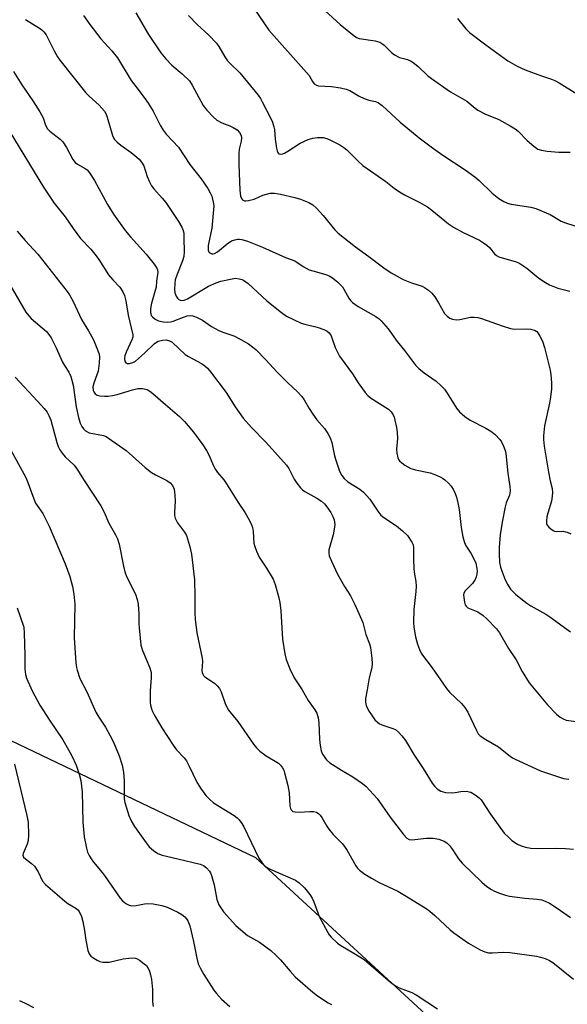
# Model space of a CAD drawing. Units: inches. Extents: x 1231766 to 1237766, y 525456 to 529456.
# Drawn here: x 1233247 to 1233411, y 528604 to 528898 of the extents above; entities that cross this region are included whole.
import ezdxf

# ---------------------------------------------------------------- set-up
doc = ezdxf.new("R2010")
doc.units = ezdxf.units.IN
doc.header["$MEASUREMENT"] = 0
doc.layers.add('NTRL-Trees', color=3, linetype='Continuous')
doc.layers.add('Undefined', color=1, linetype='Continuous')

msp = doc.modelspace()

# ---------------------------------------------------------------- linework, layer by layer
at = {"layer": 'NTRL-Trees'}
msp.add_polyline3d([(1233425.38, 528548.56, 0), (1233317.62, 528647.88, 0), (1233174.1, 528716.43, 0), (1233099.42, 528744.99, 0), (1233072.19, 528733.21, 0), (1233036.32, 528717.7, 0), (1233008.1, 528705.49, 0), (1232994.56, 528712.11, 0), (1232952.56, 528732.64, 0), (1232903.2, 528714.13, 0), (1232885.92, 528667.24, 0), (1232904.39, 528642.61, 0), (1232922.94, 528617.87, 0), (1232993.29, 528570.98, 0)], dxfattribs=at)
at = {"layer": 'Undefined'}
for points, elevation in [([(1233266.3, 528899.08), (1233268.12, 528896.43), (1233271.46, 528892.15), (1233274.74, 528888.57), (1233276.38, 528886.43), (1233280.52, 528879.66), (1233281.83, 528877.87), (1233284.38, 528874.66), (1233285.51, 528872.99), (1233287, 528870.54), (1233289.13, 528866.36), (1233290.04, 528864.86), (1233290.95, 528863.72), (1233294.55, 528859.84), (1233297.98, 528854.63), (1233301.4, 528850.37), (1233303.33, 528847.46), (1233304.08, 528846.22), (1233304.53, 528845.16), (1233304.95, 528843.46), (1233305.08, 528842.31), (1233304.55, 528835.65), (1233303.43, 528830.45), (1233303.41, 528829.6), (1233303.48, 528829.07), (1233303.78, 528828.45), (1233304.12, 528828.18), (1233304.52, 528828.01), (1233304.94, 528827.98), (1233305.35, 528828.07), (1233306.27, 528828.6), (1233309.13, 528830.99), (1233310.4, 528831.85), (1233311.34, 528832.2), (1233312.15, 528832.35), (1233312.7, 528832.38), (1233313.51, 528832.26), (1233315.12, 528831.8), (1233316.69, 528831.22), (1233319.66, 528829.97), (1233326.51, 528826.89), (1233329.26, 528825.92), (1233329.91, 528825.55), (1233331.72, 528824.22), (1233333.58, 528823.28), (1233334.66, 528822.9), (1233338.49, 528821.86), (1233339.55, 528821.43), (1233340.55, 528820.87), (1233342.07, 528819.59), (1233343.45, 528818.16), (1233343.91, 528817.48), (1233345.36, 528814.8), (1233345.87, 528814.1), (1233346.44, 528813.51), (1233348.14, 528812.27), (1233351.18, 528810.64), (1233353.47, 528809.28), (1233354.42, 528808.6), (1233355.04, 528808.01), (1233357.1, 528805.61), (1233359.75, 528801.89), (1233361.95, 528799.17), (1233365.28, 528794.77), (1233366.29, 528793.8), (1233367.82, 528792.54), (1233371.39, 528790.01), (1233372.88, 528788.67), (1233373.87, 528787.65), (1233374.72, 528786.45), (1233377.52, 528781.96), (1233378.41, 528780.83), (1233379.96, 528779.53), (1233381.6, 528778.35), (1233386.23, 528776.03), (1233387.68, 528775.15), (1233389.04, 528774.11), (1233390.41, 528772.65), (1233390.87, 528771.93), (1233391.48, 528770.64), (1233392.01, 528769.31), (1233392.24, 528768.47), (1233392.77, 528762.61), (1233393.39, 528758.6), (1233393.47, 528757.46), (1233393.39, 528756.59), (1233393.25, 528756.04), (1233392.3, 528753.69), (1233391.96, 528752.58), (1233391.06, 528747.97), (1233390.55, 528744.18), (1233390.17, 528740.41), (1233390.17, 528738.64), (1233390.34, 528735.97), (1233390.63, 528734.57), (1233391.08, 528733.2), (1233392.03, 528730.78), (1233392.81, 528729.23), (1233393.61, 528728.02), (1233394.33, 528727.2), (1233395.12, 528726.46), (1233396.66, 528725.21), (1233398.46, 528723.84), (1233399.68, 528723.03), (1233404.14, 528720.49), (1233405.35, 528719.7), (1233411.46, 528715.25)], 382), ([(1233281.86, 528899.94), (1233285.67, 528893.42), (1233289.32, 528887.97), (1233290.8, 528886.19), (1233292.56, 528884.27), (1233295.66, 528881.74), (1233297.84, 528879.58), (1233298.65, 528878.36), (1233301.99, 528872.25), (1233303, 528870.87), (1233304.98, 528868.79), (1233306.06, 528867.86), (1233307.49, 528867.11), (1233309.9, 528866.19), (1233310.92, 528865.7), (1233312.1, 528864.95), (1233312.83, 528864.21), (1233313.28, 528863.34), (1233313.37, 528862.61), (1233313.23, 528861.59), (1233312.72, 528859.26), (1233312.61, 528857.84), (1233312.62, 528854.62), (1233312.88, 528846.97), (1233313.08, 528845.24), (1233313.39, 528844.54), (1233313.67, 528844.15), (1233314.23, 528843.81), (1233314.71, 528843.78), (1233315.5, 528843.88), (1233317.14, 528844.33), (1233319.75, 528845.46), (1233320.84, 528845.85), (1233321.92, 528846.06), (1233323.24, 528846.11), (1233324.97, 528845.83), (1233329.28, 528844.82), (1233330.95, 528844.28), (1233333.41, 528843.34), (1233334.67, 528842.64), (1233335.76, 528841.67), (1233337.75, 528839.45), (1233341.19, 528835.18), (1233342.21, 528834.15), (1233347.36, 528830.07), (1233351.39, 528827.24), (1233355.84, 528823.82), (1233358.04, 528822.38), (1233361.57, 528820.32), (1233364.02, 528819.35), (1233367.26, 528818.37), (1233367.98, 528817.99), (1233369.09, 528817.17), (1233370.13, 528816.25), (1233371.01, 528815.14), (1233372.08, 528813.43), (1233373.89, 528810.2), (1233374.65, 528809.42), (1233375.53, 528808.8), (1233376.25, 528808.47), (1233377.35, 528808.32), (1233378.5, 528808.45), (1233381.67, 528809.1), (1233382.76, 528809.14), (1233383.84, 528809.04), (1233384.91, 528808.75), (1233391.14, 528806.54), (1233393.63, 528805.74), (1233394.77, 528805.58), (1233398.26, 528805.64), (1233399.68, 528805.51), (1233400.97, 528805.13), (1233401.39, 528804.83), (1233401.73, 528804.43), (1233402.31, 528803.47), (1233403.09, 528801.93), (1233403.73, 528800.03), (1233405.4, 528793.28), (1233405.62, 528791.88), (1233405.81, 528789.65), (1233405.78, 528787.72), (1233405.53, 528785.29), (1233405.2, 528783.43), (1233403.75, 528776.7), (1233403.41, 528773.75), (1233403.43, 528772.59), (1233403.67, 528770.63), (1233404.94, 528762.86), (1233405.42, 528760.3), (1233405.96, 528757.99), (1233406.1, 528756.84), (1233406.04, 528755.69), (1233405.81, 528754.25), (1233404.72, 528750.65), (1233404.46, 528749.52), (1233404.31, 528748.39), (1233404.34, 528747.58), (1233404.52, 528747.11), (1233405, 528746.5), (1233405.6, 528745.97), (1233406.27, 528745.51), (1233406.75, 528745.29), (1233407.29, 528745.19), (1233409.26, 528745.24), (1233410, 528745.13), (1233410.51, 528744.97), (1233411.55, 528744.44)], 380), ([(1233297.61, 528899.14), (1233300.12, 528896.37), (1233303.67, 528893.2), (1233305.95, 528890.84), (1233306.65, 528889.89), (1233308.4, 528886.79), (1233309.2, 528885.59), (1233309.99, 528884.73), (1233312.92, 528882.02), (1233318.34, 528875.34), (1233319.05, 528874.3), (1233319.57, 528873.36), (1233322.07, 528868.57), (1233322.6, 528867.26), (1233323.02, 528865.91), (1233323.19, 528865.08), (1233323.44, 528862.19), (1233323.81, 528859.49), (1233324.01, 528858.69), (1233324.32, 528858.05), (1233324.64, 528857.82), (1233325.04, 528857.75), (1233325.72, 528857.84), (1233326.21, 528858.01), (1233327.24, 528858.58), (1233330.89, 528860.98), (1233333.27, 528862.06), (1233334.64, 528862.52), (1233336.05, 528862.7), (1233337.76, 528862.67), (1233338.79, 528862.4), (1233340.13, 528861.8), (1233342.68, 528860.51), (1233343.93, 528859.76), (1233344.78, 528859.02), (1233348.04, 528855.73), (1233349.55, 528854.34), (1233356.38, 528849.59), (1233358.86, 528847.64), (1233360.47, 528846.48), (1233361.93, 528845.59), (1233366.36, 528843.41), (1233368.82, 528842), (1233370.14, 528841.01), (1233375.12, 528836.96), (1233376.58, 528835.94), (1233379.48, 528834.37), (1233384.29, 528832.05), (1233385.58, 528831.33), (1233386.48, 528830.63), (1233387.32, 528829.85), (1233388.82, 528828), (1233389.37, 528827.51), (1233390.07, 528827.14), (1233391.1, 528826.77), (1233395.01, 528825.76), (1233396.08, 528825.34), (1233398.41, 528823.71), (1233401.99, 528820.79), (1233403.97, 528819.48), (1233405.26, 528818.75), (1233407.74, 528817.77), (1233411.31, 528816.91)], 378), ([(1233317.29, 528900.99), (1233321.57, 528894.77), (1233332.8, 528882.09), (1233333.51, 528881.17), (1233334.55, 528879.41), (1233335.07, 528878.74), (1233335.74, 528878.29), (1233336.26, 528878.13), (1233340.26, 528877.96), (1233342.9, 528877.54), (1233344.63, 528877.17), (1233345.71, 528876.75), (1233348.48, 528875.08), (1233350, 528874.35), (1233351.32, 528873.84), (1233353.36, 528873.41), (1233354.21, 528873.06), (1233355.27, 528872.23), (1233360.68, 528867.32), (1233366.37, 528862.62), (1233369.88, 528859.94), (1233373.4, 528857.4), (1233380.06, 528853.02), (1233382.91, 528851), (1233384.26, 528849.86), (1233388.09, 528846.15), (1233390.13, 528844.53), (1233391.57, 528843.57), (1233392.66, 528843.12), (1233393.8, 528842.8), (1233399.68, 528841.91), (1233401.11, 528841.57), (1233405.38, 528839.72), (1233408.72, 528837.77), (1233409.95, 528837.24), (1233412.74, 528836.38)], 376), ([(1233338.25, 528900.57), (1233342.76, 528896.38), (1233346.96, 528892.99), (1233347.7, 528892.52), (1233348.47, 528892.22), (1233353.21, 528891.51), (1233354.58, 528891.12), (1233355.26, 528890.71), (1233355.89, 528890.2), (1233358.08, 528888.03), (1233358.96, 528887.36), (1233360.46, 528886.61), (1233362.91, 528885.93), (1233363.95, 528885.49), (1233364.92, 528884.82), (1233366.08, 528883.87), (1233368.85, 528881.23), (1233369.98, 528880.32), (1233375.74, 528876.37), (1233380.54, 528873.51), (1233383.03, 528871.42), (1233383.83, 528870.83), (1233385.91, 528869.75), (1233390.08, 528868.04), (1233393.46, 528866.22), (1233394.96, 528865.31), (1233395.85, 528864.55), (1233398.55, 528861.83), (1233400.54, 528860.11), (1233401.71, 528859.27), (1233402.78, 528858.91), (1233404.52, 528858.67), (1233408.04, 528858.34), (1233411.39, 528858.34)], 374), ([(1233248.98, 528897.9), (1233253.15, 528895.35), (1233253.83, 528894.85), (1233254.46, 528894.26), (1233255.16, 528893.33), (1233257.53, 528888.56), (1233258.53, 528886.75), (1233259.18, 528885.77), (1233266.97, 528875.98), (1233267.97, 528874.99), (1233270.96, 528872.32), (1233272.53, 528870.56), (1233272.94, 528869.83), (1233273.33, 528868.77), (1233274.93, 528863.32), (1233275.24, 528862.56), (1233275.54, 528862.11), (1233276.31, 528861.32), (1233277.39, 528860.42), (1233280.49, 528858.25), (1233281.62, 528857.36), (1233282.89, 528856.2), (1233283.56, 528855.38), (1233284.22, 528854.25), (1233285.28, 528851.09), (1233285.95, 528849.52), (1233286.59, 528848.25), (1233287.23, 528847.4), (1233289.76, 528844.64), (1233290.86, 528843.27), (1233294.59, 528837.66), (1233295.58, 528835.94), (1233296.01, 528834.92), (1233296.16, 528834.08), (1233296.23, 528832.64), (1233296.26, 528828.65), (1233296.16, 528827.24), (1233295.77, 528825.88), (1233294.05, 528821.62), (1233293.64, 528820.28), (1233293.46, 528819.21), (1233293.4, 528817.49), (1233293.52, 528816.36), (1233293.86, 528815.4), (1233294.27, 528814.78), (1233294.66, 528814.42), (1233295.12, 528814.18), (1233295.58, 528814.08), (1233296.28, 528814.18), (1233297.24, 528814.62), (1233303.56, 528818.32), (1233305.87, 528819.37), (1233307.23, 528819.82), (1233310.55, 528820.59), (1233311.63, 528820.7), (1233312.7, 528820.59), (1233313.47, 528820.38), (1233313.97, 528820.12), (1233315.39, 528819.11), (1233320.92, 528813.98), (1233325.33, 528810.47), (1233326.78, 528809.46), (1233329.07, 528808.3), (1233331.16, 528807.36), (1233332.26, 528807.03), (1233335.96, 528806.18), (1233337.88, 528805.48), (1233338.9, 528804.97), (1233339.5, 528804.43), (1233340.09, 528803.53), (1233341.3, 528800.02), (1233342.55, 528797.48), (1233346.46, 528792.19), (1233348.13, 528789.53), (1233350.22, 528786.67), (1233351, 528785.79), (1233351.86, 528785.09), (1233357.18, 528781.64), (1233357.97, 528780.88), (1233358.56, 528779.98), (1233358.9, 528779.24), (1233359.13, 528778.44), (1233359.59, 528776.23), (1233359.79, 528774.84), (1233359.85, 528772.91), (1233359.58, 528769.72), (1233359.65, 528768.58), (1233360, 528767.19), (1233360.22, 528766.68), (1233360.53, 528766.22), (1233361.16, 528765.65), (1233362.11, 528764.96), (1233363.89, 528763.93), (1233365.28, 528763.54), (1233369.59, 528762.71), (1233370.7, 528762.33), (1233372.57, 528761.48), (1233373.34, 528761.06), (1233374.05, 528760.55), (1233375.13, 528759.55), (1233375.92, 528758.69), (1233376.52, 528757.77), (1233377.11, 528756.55), (1233377.46, 528755.45), (1233377.89, 528753.73), (1233378.29, 528751.7), (1233378.86, 528746.39), (1233379.38, 528743.55), (1233379.73, 528742.16), (1233380.21, 528741.09), (1233381.77, 528738.72), (1233382.69, 528736.99), (1233383.24, 528735.7), (1233383.57, 528734.14), (1233383.61, 528733.32), (1233383.54, 528732.47), (1233383.38, 528731.64), (1233383.07, 528730.87), (1233382.22, 528729.72), (1233380.09, 528727.49), (1233379.7, 528726.82), (1233379.6, 528726.32), (1233379.62, 528725.5), (1233379.84, 528724.12), (1233380.08, 528723.35), (1233380.33, 528722.91), (1233380.91, 528722.44), (1233383.82, 528721.18), (1233385.44, 528720.15), (1233386.53, 528719.18), (1233389.4, 528716.16), (1233390.28, 528714.97), (1233393.03, 528710.26), (1233395.26, 528706.86), (1233397.05, 528703.39), (1233399.1, 528700), (1233404.57, 528693.48), (1233407.27, 528690.74), (1233408.36, 528689.78), (1233409.25, 528689.26), (1233410.23, 528688.93), (1233414.6, 528688.32)], 384), ([(1233377.81, 528898.23), (1233380.28, 528895.15), (1233381.39, 528894.04), (1233386.19, 528890.39), (1233392.82, 528885.6), (1233395.6, 528884.03), (1233397.94, 528882.87), (1233402.83, 528881.12), (1233405.83, 528880.15), (1233406.85, 528879.73), (1233408.13, 528879.01), (1233413.37, 528875.72)], 372), ([(1233245.36, 528882.39), (1233247.84, 528878.46), (1233251.18, 528873.63), (1233253.2, 528870.38), (1233254.2, 528868.59), (1233254.94, 528866.42), (1233255.56, 528865.31), (1233256.27, 528864.59), (1233259.36, 528862.24), (1233260.15, 528861.44), (1233261.19, 528859.76), (1233263.08, 528856.17), (1233263.74, 528855.29), (1233264.48, 528854.72), (1233266.76, 528853.48), (1233267.32, 528853.02), (1233268.09, 528852.13), (1233269.57, 528849.92), (1233273.44, 528842.73), (1233275.25, 528839.88), (1233277.7, 528836.32), (1233278.72, 528834.95), (1233280.3, 528833.03), (1233284.93, 528827.86), (1233287.33, 528824.93), (1233288.15, 528823.77), (1233288.38, 528823.28), (1233288.47, 528822.52), (1233288.03, 528819.86), (1233287.91, 528818.11), (1233287.68, 528817.02), (1233286.48, 528812.89), (1233286.21, 528811.48), (1233286.21, 528810.63), (1233286.3, 528810.09), (1233286.49, 528809.6), (1233286.81, 528809.19), (1233287.67, 528808.52), (1233288.67, 528808), (1233290.02, 528807.68), (1233291.41, 528807.58), (1233292.25, 528807.7), (1233293.03, 528807.93), (1233296.07, 528809.15), (1233297.18, 528809.51), (1233298.16, 528809.63), (1233298.91, 528809.54), (1233299.95, 528809.14), (1233301.74, 528808.21), (1233304.43, 528806.37), (1233306.66, 528805.09), (1233307.78, 528804.62), (1233311.11, 528803.5), (1233313.2, 528802.46), (1233315.44, 528801.16), (1233316.76, 528800.19), (1233317.61, 528799.44), (1233320.67, 528796.4), (1233323.97, 528792.73), (1233327.16, 528789.56), (1233330.1, 528786.89), (1233331.4, 528785.41), (1233332.04, 528784.49), (1233333.53, 528781.84), (1233334.64, 528780.15), (1233335.84, 528778.53), (1233338.16, 528775.91), (1233339.13, 528774.41), (1233339.85, 528773.12), (1233340.34, 528771.73), (1233341.01, 528768.22), (1233341.37, 528766.78), (1233342.59, 528763.14), (1233343.26, 528761.86), (1233344.03, 528760.99), (1233345.13, 528760.02), (1233348.68, 528757.78), (1233349.77, 528756.88), (1233351.69, 528754.79), (1233354.07, 528751.2), (1233354.95, 528750.09), (1233355.86, 528749.35), (1233359.58, 528746.87), (1233361.39, 528745.38), (1233362.87, 528743.96), (1233364.19, 528742.03), (1233364.53, 528741.24), (1233364.67, 528740.39), (1233364.67, 528736.87), (1233364.77, 528734.19), (1233364.89, 528733.03), (1233365.37, 528730.29), (1233365.46, 528728.92), (1233365.39, 528727.25), (1233364.72, 528721.89), (1233364.64, 528718.04), (1233364.8, 528716.61), (1233365.28, 528713.75), (1233365.82, 528711.54), (1233366.44, 528709.98), (1233367.09, 528708.74), (1233370.25, 528704.56), (1233374.46, 528698.39), (1233375.43, 528697.29), (1233378.98, 528693.92), (1233380, 528692.73), (1233380.85, 528691.26), (1233383.4, 528685.78), (1233383.99, 528684.82), (1233384.58, 528684.23), (1233386.24, 528683.11), (1233389.98, 528680.95), (1233393.04, 528678.47), (1233394.2, 528677.66), (1233394.96, 528677.23), (1233402.49, 528673.83), (1233409.43, 528671.51), (1233410.95, 528671.27)], 386), ([(1233244.35, 528864.37), (1233254.32, 528847.94), (1233257.52, 528843.08), (1233260.76, 528839.05), (1233263.17, 528835.6), (1233265.42, 528832.56), (1233268.44, 528829.35), (1233270.04, 528827.43), (1233270.87, 528826.27), (1233273.74, 528821.79), (1233275.02, 528820.23), (1233277.06, 528818.05), (1233278.03, 528816.63), (1233278.47, 528815.6), (1233278.93, 528813.98), (1233279.55, 528809.75), (1233280.98, 528803.89), (1233280.93, 528803.18), (1233280.68, 528802.35), (1233278.97, 528798.63), (1233278.58, 528797.59), (1233278.49, 528797.03), (1233278.51, 528796.53), (1233278.7, 528795.84), (1233278.92, 528795.48), (1233279.26, 528795.29), (1233279.96, 528795.29), (1233281, 528795.6), (1233281.75, 528796.03), (1233284.49, 528798.34), (1233287.35, 528801.16), (1233288, 528801.67), (1233288.49, 528801.93), (1233289.84, 528802.27), (1233290.95, 528802.32), (1233291.95, 528802.07), (1233292.66, 528801.65), (1233296.63, 528797.98), (1233297.62, 528797.36), (1233301.49, 528795.29), (1233302.43, 528794.63), (1233303.23, 528793.87), (1233304.12, 528792.82), (1233308.8, 528786.6), (1233311.44, 528782.32), (1233313.87, 528779), (1233316.39, 528776.24), (1233320.65, 528771.86), (1233323.3, 528768.8), (1233326.83, 528764.95), (1233327.47, 528763.96), (1233329.11, 528760.79), (1233329.9, 528759.59), (1233330.95, 528758.23), (1233331.53, 528757.63), (1233332.24, 528757.11), (1233335.84, 528755.1), (1233337.23, 528754.21), (1233338.09, 528753.44), (1233338.86, 528752.55), (1233339.99, 528750.86), (1233340.62, 528749.69), (1233340.97, 528748.69), (1233341.17, 528747.29), (1233341.05, 528745.88), (1233340.73, 528744.2), (1233339.43, 528739.75), (1233339.37, 528738.7), (1233339.54, 528737.92), (1233340.19, 528736.33), (1233342.05, 528732.41), (1233344.12, 528728.78), (1233345.89, 528726), (1233347.17, 528723.44), (1233349.53, 528718), (1233350.48, 528714.42), (1233351.55, 528711.63), (1233351.82, 528710.55), (1233352.26, 528707.44), (1233352.36, 528705.75), (1233352.2, 528704.63), (1233351.43, 528701.58), (1233350.86, 528697.91), (1233350.32, 528695.36), (1233350.31, 528694.27), (1233350.57, 528693.26), (1233351.29, 528691.83), (1233352.33, 528690.17), (1233353.16, 528689.05), (1233353.9, 528688.32), (1233354.52, 528687.86), (1233355.5, 528687.37), (1233358.24, 528686.52), (1233359.27, 528686.08), (1233360.17, 528685.35), (1233361.17, 528684.25), (1233362.24, 528682.8), (1233364.73, 528678.71), (1233367.53, 528674.52), (1233370.27, 528670.09), (1233370.94, 528669.18), (1233371.72, 528668.43), (1233372.85, 528667.71), (1233374.23, 528667.35), (1233376.25, 528667.18), (1233377.1, 528667.28), (1233378.78, 528667.64), (1233380.44, 528667.68), (1233381.25, 528667.57), (1233381.78, 528667.39), (1233383.04, 528666.66), (1233384.2, 528665.76), (1233384.79, 528665.1), (1233387.59, 528660.87), (1233391.74, 528655.19), (1233392.94, 528653.98), (1233394.01, 528653.05), (1233395.7, 528651.95), (1233396.72, 528651.46), (1233398.04, 528651.05), (1233399.69, 528650.73), (1233402.32, 528650.65), (1233407.34, 528650.75), (1233409.98, 528650.64), (1233412.36, 528650.41)], 388), ([(1233246.47, 528834.75), (1233248.83, 528831.95), (1233252.62, 528827.86), (1233261.38, 528816.81), (1233262.1, 528815.8), (1233263.22, 528813.8), (1233265.66, 528808.45), (1233267.76, 528805.01), (1233269.2, 528802.4), (1233270.64, 528798.9), (1233270.89, 528798.07), (1233271.02, 528797.2), (1233270.95, 528795.38), (1233270.6, 528793.03), (1233270.29, 528791.95), (1233269.32, 528789.4), (1233269.09, 528788.38), (1233269.19, 528787.28), (1233269.37, 528786.83), (1233269.78, 528786.24), (1233270.35, 528785.83), (1233271.1, 528785.63), (1233272.48, 528785.52), (1233273.59, 528785.55), (1233274.93, 528785.73), (1233276.29, 528786.01), (1233280.83, 528787.4), (1233282.44, 528787.81), (1233282.98, 528787.87), (1233283.85, 528787.82), (1233285.27, 528787.49), (1233286.04, 528787.09), (1233286.98, 528786.39), (1233290.68, 528783.09), (1233294.93, 528779.53), (1233296.37, 528778.03), (1233299.1, 528774.85), (1233301.88, 528771.05), (1233302.97, 528769.36), (1233303.75, 528767.89), (1233304.94, 528764.96), (1233305.61, 528763.7), (1233306.27, 528762.76), (1233308.08, 528760.6), (1233308.93, 528759.37), (1233312.37, 528753.8), (1233314.45, 528750.79), (1233315.76, 528748.49), (1233316.4, 528747.18), (1233316.66, 528746.36), (1233316.86, 528745.23), (1233317.09, 528741.75), (1233317.37, 528740.66), (1233317.83, 528739.32), (1233318.63, 528737.52), (1233320.87, 528734.25), (1233322.79, 528730.99), (1233323.39, 528729.36), (1233324.52, 528725.43), (1233324.81, 528724.02), (1233325.07, 528721.5), (1233325.6, 528713.1), (1233326.32, 528708.71), (1233326.7, 528706.98), (1233327.81, 528704.23), (1233329.08, 528701.55), (1233331.42, 528697.94), (1233333.25, 528694.81), (1233335.27, 528691.97), (1233335.8, 528690.98), (1233336.22, 528689.59), (1233336.46, 528688.15), (1233336.64, 528683.11), (1233336.79, 528681.34), (1233337.14, 528679.76), (1233337.57, 528678.74), (1233338.68, 528677.09), (1233339.72, 528676.13), (1233343.15, 528673.96), (1233346.58, 528672), (1233349.46, 528670.05), (1233350.56, 528669.12), (1233353.83, 528665.5), (1233357.68, 528659.96), (1233361.71, 528654.76), (1233362.69, 528653.69), (1233363.39, 528653.3), (1233364.19, 528653.18), (1233368.58, 528653.7), (1233370.55, 528653.68), (1233372.2, 528653.43), (1233373.78, 528652.86), (1233374.61, 528652.32), (1233375.4, 528651.5), (1233376.28, 528650.29), (1233378.03, 528647.56), (1233379.13, 528646.26), (1233385, 528640.58), (1233386.52, 528639.32), (1233387.88, 528638.35), (1233388.63, 528637.96), (1233389.96, 528637.45), (1233392.13, 528636.72), (1233393.24, 528636.43), (1233397.9, 528635.81), (1233401.55, 528635.55), (1233402.88, 528635.3), (1233403.92, 528634.96), (1233405.21, 528634.27), (1233407.47, 528632.87), (1233411.5, 528630.01)], 390), ([(1233244.38, 528818.63), (1233249.07, 528810.64), (1233249.92, 528809.56), (1233250.69, 528808.76), (1233255.22, 528804.85), (1233255.97, 528803.99), (1233256.66, 528802.94), (1233258.13, 528800.01), (1233260, 528795.65), (1233260.57, 528794.68), (1233261.94, 528792.68), (1233262.51, 528791.46), (1233263.2, 528788.79), (1233264.11, 528782.33), (1233264.73, 528779.18), (1233265.27, 528777.53), (1233265.79, 528776.53), (1233266.25, 528775.83), (1233266.9, 528775.2), (1233267.99, 528774.64), (1233272.21, 528773.81), (1233273.02, 528773.5), (1233273.76, 528773.06), (1233278.99, 528769.3), (1233284.66, 528764.31), (1233286.51, 528762.8), (1233287.75, 528762.04), (1233291.13, 528760.41), (1233292.08, 528759.72), (1233292.82, 528758.89), (1233293.29, 528757.76), (1233293.53, 528756.02), (1233293.6, 528754.26), (1233293.38, 528750.99), (1233293.45, 528749.92), (1233293.61, 528749.15), (1233294.31, 528747.77), (1233296.36, 528745.02), (1233296.93, 528744.03), (1233297.91, 528741), (1233298.51, 528738.45), (1233299.34, 528730.81), (1233299.48, 528725.75), (1233299.48, 528720.84), (1233299.58, 528719.08), (1233300.06, 528714.96), (1233301.68, 528707.41), (1233301.74, 528706.4), (1233301.57, 528703.62), (1233301.64, 528703.1), (1233301.81, 528702.62), (1233302.07, 528702.18), (1233302.43, 528701.79), (1233305.29, 528699.93), (1233306.11, 528699.17), (1233306.82, 528698.32), (1233307.34, 528697.32), (1233308.63, 528693.54), (1233309.47, 528691.86), (1233312.29, 528688.47), (1233316.94, 528681.78), (1233317.81, 528680.65), (1233318.87, 528679.66), (1233320.75, 528678.25), (1233324.41, 528676.05), (1233324.99, 528675.53), (1233325.61, 528674.73), (1233325.96, 528674), (1233326.22, 528673.2), (1233327.19, 528669.41), (1233327.55, 528667.24), (1233327.83, 528663.37), (1233328.01, 528662.55), (1233328.22, 528662.12), (1233328.68, 528661.7), (1233329.41, 528661.52), (1233330.53, 528661.5), (1233333.74, 528661.69), (1233334.88, 528661.66), (1233335.78, 528661.42), (1233336.46, 528660.96), (1233336.86, 528660.56), (1233337.37, 528659.86), (1233338.79, 528657.3), (1233339.44, 528656.36), (1233340.73, 528654.85), (1233343.35, 528652.11), (1233344.1, 528651.22), (1233344.87, 528650.02), (1233347.43, 528645.49), (1233347.94, 528644.78), (1233348.57, 528644.18), (1233350.19, 528643), (1233352.13, 528641.76), (1233354.45, 528640.52), (1233360.02, 528637.89), (1233362.48, 528636.44), (1233368.39, 528632.74), (1233369.55, 528631.91), (1233371.07, 528630.65), (1233375.58, 528626.38), (1233376.69, 528625.42), (1233381.05, 528622.41), (1233384.57, 528620.36), (1233385.93, 528619.79), (1233387.07, 528619.5), (1233388.17, 528619.46), (1233391.48, 528619.68), (1233393.37, 528619.57), (1233401.38, 528618.53), (1233402.5, 528618.26), (1233403.87, 528617.78), (1233405.2, 528617.21), (1233406.18, 528616.6), (1233412.33, 528611.64)], 392), ([(1233245.91, 528791.19), (1233252.58, 528784.1), (1233254.51, 528781.9), (1233255.41, 528780.76), (1233255.98, 528779.74), (1233256.56, 528778.4), (1233258.33, 528771.68), (1233258.73, 528770.57), (1233259.24, 528769.51), (1233259.9, 528768.54), (1233260.83, 528767.41), (1233263.44, 528764.96), (1233264.02, 528764.3), (1233264.5, 528763.59), (1233266.25, 528760.71), (1233271.44, 528752.84), (1233272.45, 528750.93), (1233273.87, 528747.7), (1233275.85, 528744.17), (1233276.44, 528742.96), (1233276.95, 528741.38), (1233278.15, 528734.8), (1233278.56, 528733.13), (1233279.13, 528731.78), (1233281.73, 528726.49), (1233282.31, 528724.9), (1233282.53, 528723.5), (1233282.8, 528720.63), (1233282.76, 528717.6), (1233282.83, 528716.46), (1233283.4, 528711.32), (1233283.89, 528709.67), (1233286.05, 528704.53), (1233286.42, 528703.14), (1233286.45, 528701.49), (1233286.18, 528697.68), (1233286.16, 528694.15), (1233286.26, 528693.33), (1233286.52, 528692.28), (1233286.81, 528691.5), (1233287.36, 528690.46), (1233289.63, 528686.62), (1233292.97, 528681.43), (1233294, 528680.06), (1233296.24, 528677.66), (1233296.94, 528676.77), (1233297.69, 528675.41), (1233300.04, 528670.39), (1233301.17, 528668.64), (1233302.74, 528666.46), (1233303.74, 528665.39), (1233305.07, 528664.27), (1233311.19, 528660.42), (1233312.1, 528659.73), (1233312.66, 528659.15), (1233313.47, 528658.08), (1233314.04, 528657.08), (1233318.57, 528647.78), (1233319.53, 528646.38), (1233320.45, 528645.35), (1233321.14, 528644.85), (1233321.91, 528644.45), (1233329.46, 528641.18), (1233330.59, 528640.39), (1233332.13, 528638.85), (1233333.78, 528636.86), (1233334.47, 528635.79), (1233334.93, 528634.74), (1233336.5, 528630.38), (1233339.08, 528625.58), (1233339.53, 528624.86), (1233340.08, 528624.18), (1233342.02, 528622.37), (1233342.95, 528621.71), (1233346.91, 528619.44), (1233349.96, 528617.54), (1233357.79, 528610.77), (1233358.95, 528609.86), (1233360.41, 528609.08), (1233364.15, 528607.67), (1233365.47, 528607), (1233371.83, 528602.8)], 394), ([(1233244.5, 528769.62), (1233249.05, 528761.32), (1233249.69, 528759.75), (1233251.42, 528754.96), (1233251.97, 528753.66), (1233252.41, 528752.93), (1233254.16, 528750.54), (1233256.07, 528746.79), (1233260.81, 528735.49), (1233262.22, 528731.74), (1233263.01, 528728.82), (1233263.34, 528726.46), (1233263.65, 528723.49), (1233263.52, 528713.42), (1233263.99, 528706.05), (1233264.16, 528704.64), (1233264.34, 528703.79), (1233265.22, 528701.31), (1233267.22, 528697.38), (1233269.99, 528691.34), (1233270.85, 528689.82), (1233272.86, 528686.77), (1233274.14, 528684.45), (1233275.17, 528682.33), (1233276.86, 528678.25), (1233277.78, 528675.45), (1233278.15, 528673.44), (1233278.38, 528670.81), (1233278.35, 528666.63), (1233278.44, 528665.48), (1233278.64, 528664.35), (1233279.77, 528660.46), (1233280.5, 528658.89), (1233281.46, 528657.16), (1233284.97, 528652.3), (1233285.88, 528651.15), (1233287.11, 528650.03), (1233288.45, 528649.11), (1233289.76, 528648.63), (1233294.43, 528647.59), (1233301.03, 528645.95), (1233302.05, 528645.51), (1233302.9, 528644.86), (1233303.82, 528643.88), (1233304.1, 528643.41), (1233304.43, 528642.61), (1233305.22, 528639.77), (1233306.03, 528635.4), (1233306.62, 528633.86), (1233307.19, 528632.9), (1233308.05, 528631.75), (1233311.67, 528627.66), (1233313.16, 528626.32), (1233315.18, 528624.72), (1233318.72, 528622.68), (1233322.14, 528620.17), (1233323.62, 528618.84), (1233325.04, 528617.42), (1233327.88, 528614), (1233329.4, 528612.32), (1233334.63, 528607.77), (1233336.01, 528606.71), (1233339.19, 528604.58), (1233340.23, 528604.05)], 396), ([(1233246.48, 528722.46), (1233248.43, 528716.66), (1233248.62, 528714.9), (1233248.8, 528708.25), (1233248.81, 528704.15), (1233249, 528702.55), (1233249.32, 528701.45), (1233250.95, 528697.61), (1233253.2, 528693.41), (1233256.1, 528688.92), (1233260.09, 528683.05), (1233261.83, 528680.07), (1233262.75, 528678.29), (1233264.04, 528675.45), (1233265.01, 528672.83), (1233265.46, 528670.91), (1233265.88, 528667.48), (1233266.1, 528658.48), (1233266.47, 528654.09), (1233267.12, 528650.68), (1233267.47, 528649.57), (1233267.94, 528648.5), (1233268.52, 528647.5), (1233269.2, 528646.52), (1233271.86, 528643.43), (1233272.73, 528642.29), (1233277.18, 528635.8), (1233277.86, 528635.01), (1233278.91, 528634.18), (1233279.84, 528633.7), (1233280.61, 528633.55), (1233282, 528633.62), (1233284.47, 528634.13), (1233285.3, 528634.21), (1233287.02, 528634.07), (1233289.6, 528633.66), (1233291.23, 528633.1), (1233294.35, 528631.59), (1233295.61, 528630.9), (1233296.48, 528630.2), (1233296.99, 528629.61), (1233297.35, 528629.03), (1233297.95, 528627.56), (1233299.08, 528622.84), (1233300.06, 528617.89), (1233300.5, 528616.27), (1233301.13, 528614.79), (1233302.19, 528613.01), (1233305.15, 528608.37), (1233305.95, 528607.36), (1233307.46, 528605.69), (1233309.87, 528603.5)], 398), ([(1233245.71, 528675.74), (1233249.34, 528660.47), (1233249.72, 528658.44), (1233249.85, 528654.71), (1233249.78, 528653.01), (1233249.47, 528651.94), (1233248.53, 528649.87), (1233248.26, 528649.12), (1233248.2, 528648.64), (1233248.39, 528648.08), (1233248.93, 528647.52), (1233250.78, 528646.16), (1233251.62, 528645.37), (1233252.74, 528643.64), (1233254.05, 528640.92), (1233254.89, 528639.91), (1233258.45, 528636.91), (1233260.68, 528634.87), (1233261.59, 528634.24), (1233264.01, 528632.83), (1233264.55, 528632.37), (1233265.01, 528631.8), (1233265.69, 528630.39), (1233266.11, 528628.86), (1233266.59, 528626.17), (1233266.94, 528623.26), (1233267.58, 528620.2), (1233267.95, 528619.18), (1233268.45, 528618.55), (1233269.35, 528617.88), (1233270.35, 528617.3), (1233271.14, 528616.94), (1233272.02, 528616.73), (1233273.11, 528616.67), (1233273.93, 528616.75), (1233278.08, 528617.76), (1233279.81, 528617.96), (1233280.95, 528618), (1233281.77, 528617.89), (1233282.28, 528617.69), (1233283.01, 528617.27), (1233284.4, 528616.27), (1233285.01, 528615.69), (1233285.48, 528615.06), (1233285.84, 528614.31), (1233286.29, 528612.96), (1233286.56, 528611.51), (1233286.84, 528608.53), (1233286.89, 528604.84), (1233287.03, 528603.54)], 400), ([(1233247.15, 528605.32), (1233249.45, 528604.22), (1233251.36, 528603.19)], 402)]:
    msp.add_lwpolyline(points, dxfattribs=dict(at, elevation=elevation))

doc.saveas('drawing.dxf')
